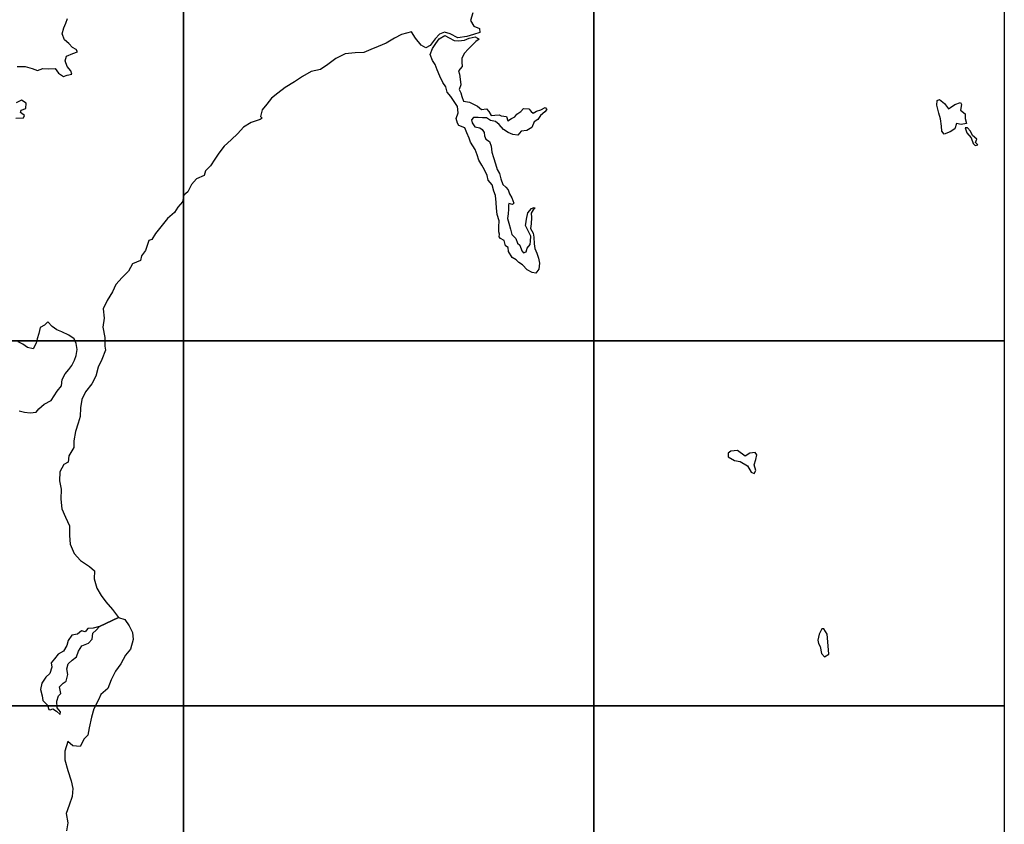
# Model space of a CAD drawing. Units: millimetres. Extents: x 515101 to 518101, y 2332137 to 2334387.
# Drawn here: x 517747 to 517874, y 2333055 to 2333159 of the extents above; entities that cross this region are included whole.
import ezdxf

# ---------------------------------------------------------------- set-up
doc = ezdxf.new("R2010")
doc.units = ezdxf.units.MM
doc.header["$LTSCALE"] = 50
doc.layers.add('MANGLAR', color=3, linetype='Continuous')
doc.layers.add('Marco', color=7, linetype='Continuous')

msp = doc.modelspace()

# ---------------------------------------------------------------- linework, layer by layer
at = {"layer": 'MANGLAR'}
for points in [[(517746.95, 2333152.63), (517747.97, 2333152.65), (517748.86, 2333152.37), (517749.56, 2333152.12), (517750.24, 2333152.36), (517750.95, 2333152.34), (517751.82, 2333152.36), (517752.24, 2333151.79), (517752.88, 2333151.36), (517753.37, 2333151.5), (517753.95, 2333151.65), (517753.81, 2333152.09), (517753.37, 2333152.64), (517753.09, 2333153.35), (517753.25, 2333153.96), (517754.08, 2333154.3), (517754.68, 2333154.53), (517754.5, 2333154.81), (517754.06, 2333155.07), (517753.57, 2333155.58), (517753.01, 2333156.05), (517752.71, 2333156.82), (517752.93, 2333157.61), (517753.17, 2333158.18), (517753.38, 2333158.81)], [(517805.45, 2333159.51), (517805.15, 2333158.54), (517805.61, 2333157.81), (517806.33, 2333157.51), (517806.39, 2333157), (517805.56, 2333156.75), (517804.71, 2333156.48), (517803.55, 2333156.32), (517802.54, 2333156.82), (517801.83, 2333157.04), (517801.19, 2333156.77), (517800.65, 2333156.17), (517799.97, 2333155.32), (517799.43, 2333155.04), (517798.84, 2333155.37), (517798.12, 2333156.26), (517797.58, 2333157.09), (517796.32, 2333156.73), (517795.42, 2333156.27), (517794.35, 2333155.63), (517793.3, 2333155.2), (517792.38, 2333154.8), (517791.46, 2333154.42), (517790.34, 2333154.37), (517789.05, 2333154.24), (517787.87, 2333153.65), (517786.85, 2333152.9), (517785.88, 2333152.23), (517784.71, 2333151.97), (517783.58, 2333151.36), (517782.54, 2333150.64), (517781.36, 2333149.93), (517780.4, 2333149.22), (517779.61, 2333148.58), (517779.02, 2333147.79), (517778.39, 2333147.06), (517778.2, 2333146.22), (517778.42, 2333145.98), (517778.13, 2333145.82), (517776.98, 2333145.44), (517776.02, 2333144.83), (517775.3, 2333144.02), (517774.44, 2333143.21), (517773.51, 2333142.39), (517772.84, 2333141.49), (517772.31, 2333140.71), (517771.75, 2333139.86), (517771.14, 2333139.21), (517770.95, 2333138.63), (517769.96, 2333138.2), (517769.32, 2333137.48), (517768.84, 2333136.55), (517768.35, 2333136.09), (517768.18, 2333135.26), (517767.56, 2333134.56), (517767.14, 2333133.86), (517766.25, 2333133.13), (517765.57, 2333132.25), (517764.7, 2333131.19), (517764.23, 2333130.42), (517763.83, 2333130.27), (517763.42, 2333128.98), (517762.92, 2333128.31), (517762.78, 2333127.7), (517761.76, 2333127.27), (517761.24, 2333126.36), (517760.44, 2333125.52), (517759.6, 2333124.64), (517759.16, 2333123.69), (517758.48, 2333122.57), (517757.99, 2333121.53), (517758.1, 2333120.33), (517757.92, 2333119.15), (517758.21, 2333117.83), (517758.21, 2333116.73), (517758.28, 2333116.18), (517757.8, 2333114.99), (517757.33, 2333114.03), (517757.03, 2333112.85), (517756.53, 2333111.88), (517755.7, 2333110.86), (517755.23, 2333109.86), (517755.08, 2333108.78), (517755.02, 2333107.7), (517754.77, 2333106.81), (517754.43, 2333105.75), (517754.22, 2333104.54), (517754.23, 2333103.71), (517753.58, 2333102.65), (517753.47, 2333101.81), (517752.93, 2333101.53), (517752.43, 2333100.58), (517752.38, 2333099.43), (517752.58, 2333098.35), (517752.52, 2333097.08), (517752.69, 2333095.83), (517753.13, 2333094.76), (517753.64, 2333093.63), (517753.66, 2333092.41), (517753.75, 2333091.27), (517754.25, 2333090.09), (517755.06, 2333089.2), (517756.21, 2333088.41), (517756.88, 2333087.88), (517756.84, 2333086.82), (517757.17, 2333085.63), (517757.73, 2333084.71), (517758.31, 2333083.87), (517759.18, 2333082.89), (517759.95, 2333081.85), (517757.51, 2333080.7), (517756.68, 2333080.48), (517755.99, 2333080.47), (517755.68, 2333080.03), (517755.18, 2333080.16), (517754.7, 2333079.71), (517753.94, 2333079.58), (517753.48, 2333078.92), (517753.33, 2333078.27), (517752.9, 2333077.56), (517752.2, 2333077.14), (517751.72, 2333076.56), (517751.28, 2333076.06), (517751.4, 2333075.48), (517751.13, 2333074.69), (517750.61, 2333074.19), (517750.11, 2333073.42), (517749.94, 2333072.62), (517750.15, 2333071.79), (517750.21, 2333071.22), (517750.83, 2333070.63), (517750.99, 2333070.05), (517751.18, 2333070.01), (517751.52, 2333070.14), (517752, 2333069.83), (517752.46, 2333069.4), (517752.51, 2333069.76), (517752.06, 2333070.28), (517752.02, 2333071.11), (517752.22, 2333071.83), (517752.52, 2333072.13), (517752.39, 2333072.97), (517752.83, 2333073.44), (517753.21, 2333073.7), (517753.42, 2333074.56), (517753.33, 2333075.28), (517753.47, 2333075.92), (517754, 2333076.41), (517754.54, 2333076.83), (517754.8, 2333077.56), (517755.25, 2333078.25), (517756.08, 2333078.58), (517756.58, 2333079.1), (517756.65, 2333079.87), (517757.09, 2333080.24), (517757.51, 2333080.7), (517759.95, 2333081.85), (517760.77, 2333081.63), (517761.3, 2333080.81), (517761.75, 2333079.95), (517761.82, 2333079.05), (517761.51, 2333077.8), (517760.83, 2333077.04), (517760.24, 2333075.91), (517759.57, 2333074.97), (517759.01, 2333073.85), (517758.59, 2333072.74), (517757.66, 2333071.99), (517757.4, 2333071.28), (517756.77, 2333070.15), (517756.48, 2333069.05), (517756.18, 2333067.68), (517756.03, 2333066.76), (517755.54, 2333066.29), (517755.02, 2333065.3), (517754.07, 2333065.38), (517753.45, 2333065.94), (517753.04, 2333064.69), (517753.07, 2333063.6), (517753.42, 2333062.23), (517753.88, 2333060.89), (517754.08, 2333059.93), (517753.99, 2333058.87), (517753.63, 2333057.78), (517753.23, 2333056.72), (517753.46, 2333055.51), (517753.27, 2333054.49)], [(517746.74, 2333145.98), (517747.75, 2333146.04), (517747.89, 2333146.32), (517747.38, 2333146.71), (517747.44, 2333147.03), (517748.03, 2333147.25), (517748.09, 2333147.92), (517747.47, 2333148.29), (517746.8, 2333147.95)], [(517747.19, 2333108.42), (517747.87, 2333108.25), (517748.59, 2333108.16), (517749.36, 2333108.25), (517749.73, 2333108.68), (517750.41, 2333109.27), (517751.3, 2333109.73), (517751.7, 2333110.32), (517752.07, 2333110.95), (517752.64, 2333111.63), (517752.7, 2333112.45), (517753.09, 2333113.14), (517753.58, 2333113.7), (517753.96, 2333114.23), (517754.3, 2333114.93), (517754.51, 2333115.5), (517754.63, 2333116.27), (517754.52, 2333117.05), (517754.25, 2333117.64), (517753.56, 2333118.13), (517752.69, 2333118.57), (517752.03, 2333118.81), (517751.42, 2333119.25), (517750.89, 2333119.85), (517750.46, 2333119.43), (517749.89, 2333119.1), (517749.71, 2333118.36), (517749.5, 2333117.66), (517749.38, 2333117.08), (517748.98, 2333116.38), (517748.24, 2333116.53), (517747.65, 2333116.96), (517747.05, 2333117.25)]]:
    msp.add_lwpolyline(points, dxfattribs=at)
for points in [[(517806.29, 2333156.15), (517805.85, 2333155.86), (517805.32, 2333155.3), (517804.86, 2333154.84), (517804.42, 2333154.34), (517804.06, 2333153.69), (517804.07, 2333153.18), (517804.08, 2333152.65), (517803.64, 2333152.06), (517803.74, 2333151.63), (517803.85, 2333150.99), (517803.91, 2333150.29), (517803.7, 2333149.68), (517803.91, 2333149.24), (517804.04, 2333148.76), (517804.26, 2333148.17), (517805.03, 2333148.07), (517805.55, 2333147.81), (517806.08, 2333147.52), (517806.57, 2333147.11), (517807.21, 2333147.2), (517807.54, 2333146.85), (517807.81, 2333146.34), (517808.28, 2333146.37), (517808.84, 2333146.43), (517809.1, 2333146.29), (517809.79, 2333146.21), (517809.98, 2333145.65), (517810.44, 2333145.96), (517810.87, 2333146.16), (517811.14, 2333146.52), (517811.63, 2333146.83), (517811.99, 2333147.24), (517812.65, 2333147.21), (517812.95, 2333146.86), (517813.22, 2333146.62), (517813.64, 2333146.88), (517814.21, 2333147.06), (517814.78, 2333147.35), (517814.97, 2333147.11), (517814.72, 2333146.81), (517814.16, 2333146.33), (517813.8, 2333145.84), (517813.37, 2333145.53), (517813.06, 2333144.78), (517812.39, 2333144.41), (517811.67, 2333144.32), (517811.27, 2333143.82), (517810.63, 2333143.89), (517810.03, 2333144.15), (517809.41, 2333144.54), (517808.86, 2333145.19), (517808.4, 2333145.55), (517807.72, 2333145.68), (517807.22, 2333146.04), (517806.73, 2333146.05), (517806.17, 2333146.07), (517805.55, 2333146.09), (517805.28, 2333145.76), (517805.4, 2333145.38), (517805.72, 2333144.9), (517806.36, 2333144.74), (517806.69, 2333144.56), (517806.93, 2333144.14), (517806.97, 2333143.72), (517807.13, 2333143.31), (517807.63, 2333143), (517807.83, 2333142.4), (517807.92, 2333141.63), (517808.11, 2333140.94), (517808.39, 2333140.12), (517808.58, 2333139.4), (517808.88, 2333138.9), (517809.07, 2333138.21), (517809.32, 2333137.49), (517809.71, 2333137.15), (517810.03, 2333136.8), (517810.16, 2333136.29), (517810.47, 2333135.78), (517810.72, 2333135.07), (517810.57, 2333134.89), (517810.11, 2333135.04), (517810.04, 2333134.86), (517810.05, 2333134.31), (517810.03, 2333133.7), (517809.94, 2333133.12), (517810.11, 2333132.53), (517810.31, 2333131.76), (517810.46, 2333131.06), (517810.98, 2333130.52), (517811.21, 2333129.93), (517811.51, 2333129.67), (517811.77, 2333128.94), (517811.97, 2333128.71), (517812.32, 2333128.85), (517812.45, 2333129.29), (517812.82, 2333129.76), (517812.88, 2333130.19), (517812.93, 2333130.82), (517812.6, 2333131.53), (517812.25, 2333132.2), (517812.3, 2333132.42), (517812.35, 2333133.03), (517812.54, 2333133.84), (517812.99, 2333134.41), (517813.35, 2333134.51), (517813.43, 2333134.38), (517813.24, 2333134.24), (517812.97, 2333133.78), (517813, 2333133.24), (517812.96, 2333132.44), (517812.87, 2333131.82), (517813.21, 2333131.23), (517813.29, 2333130.71), (517813.36, 2333129.87), (517813.43, 2333129.27), (517813.68, 2333128.66), (517813.89, 2333128.03), (517814.03, 2333127.36), (517813.96, 2333126.6), (517813.58, 2333126.11), (517813.1, 2333126.17), (517812.47, 2333126.5), (517811.87, 2333127.15), (517811.39, 2333127.45), (517811.05, 2333127.82), (517810.54, 2333128.11), (517810.06, 2333128.86), (517810.02, 2333129.4), (517809.66, 2333129.61), (517809.48, 2333130.29), (517809.03, 2333130.55), (517808.84, 2333130.76), (517808.88, 2333131.09), (517808.8, 2333131.39), (517808.81, 2333132.03), (517808.85, 2333132.8), (517808.6, 2333133.64), (517808.52, 2333134.44), (517808.48, 2333135.17), (517808.4, 2333136.08), (517808.18, 2333136.62), (517807.96, 2333137.44), (517807.44, 2333138.04), (517807.31, 2333138.64), (517806.98, 2333139.35), (517806.62, 2333139.94), (517806.25, 2333140.62), (517806.02, 2333141.29), (517805.77, 2333141.98), (517805.17, 2333142.9), (517805, 2333143.41), (517804.69, 2333144.1), (517804.43, 2333144.77), (517803.66, 2333145.07), (517803.49, 2333145.34), (517803.35, 2333145.94), (517803.59, 2333146.68), (517803.49, 2333147.51), (517803.06, 2333148.14), (517802.65, 2333148.76), (517802.16, 2333149.35), (517802.01, 2333150.01), (517801.62, 2333150.59), (517801.22, 2333151.39), (517800.89, 2333152.19), (517800.62, 2333152.89), (517800.29, 2333153.41), (517799.98, 2333154.15), (517800.27, 2333154.96), (517800.7, 2333155.57), (517801.16, 2333156.2), (517801.89, 2333156.61), (517802.45, 2333156.32), (517803.09, 2333155.95), (517803.65, 2333155.94), (517804.41, 2333156.03), (517805.02, 2333156.26), (517805.77, 2333156.46), (517806.09, 2333156.28)], [(517868.9, 2333145.3), (517868.2, 2333145.2), (517867.6, 2333145.32), (517867.39, 2333144.64), (517866.81, 2333144.23), (517866.04, 2333143.93), (517865.71, 2333144.32), (517865.69, 2333144.98), (517865.56, 2333145.92), (517865.32, 2333146.63), (517865.06, 2333147.65), (517865.11, 2333148.26), (517865.42, 2333148.38), (517866.06, 2333147.86), (517866.58, 2333147.21), (517866.82, 2333147.37), (517867.39, 2333147.76), (517868.12, 2333148), (517868.27, 2333147.73), (517868.14, 2333147.03), (517868.7, 2333146.57), (517868.7, 2333145.94)], [(517869.48, 2333143.47), (517869.76, 2333142.74), (517870.01, 2333142.47), (517870.33, 2333142.56), (517870.05, 2333142.87), (517870.21, 2333143.28), (517869.67, 2333143.75), (517869.4, 2333144.33), (517869, 2333144.74), (517868.71, 2333144.77), (517868.95, 2333144.12)], [(517839.49, 2333103.31), (517838.62, 2333103.24), (517838.28, 2333102.98), (517838.29, 2333102.5), (517839.08, 2333102.02), (517839.83, 2333101.9), (517840.75, 2333101.35), (517841.24, 2333100.54), (517841.61, 2333100.36), (517841.81, 2333100.75), (517841.61, 2333101.48), (517841.81, 2333102.14), (517841.97, 2333102.75), (517841.75, 2333103.08), (517841.07, 2333102.98), (517840.44, 2333102.6)], [(517849.96, 2333079.71), (517849.78, 2333078.94), (517849.88, 2333078.52), (517850.09, 2333078.14), (517850.27, 2333077.24), (517850.66, 2333076.8), (517851.2, 2333077.18), (517851.09, 2333078.74), (517850.98, 2333079.72), (517850.55, 2333080.4), (517850.32, 2333080.4)]]:
    msp.add_lwpolyline(points, close=True, dxfattribs=at)
at = {"layer": 'Marco', "color": 7, "linetype": 'Continuous'}
for points in [[(517715.55, 2333164.29), (517768.28, 2333164.29), (517768.28, 2333117.41), (517715.55, 2333117.41)], [(517768.28, 2333164.29), (517821.01, 2333164.29), (517821.01, 2333117.41), (517768.28, 2333117.41)], [(517821.01, 2333164.29), (517873.75, 2333164.29), (517873.75, 2333117.41), (517821.01, 2333117.41)], [(517715.55, 2333117.41), (517768.28, 2333117.41), (517768.28, 2333070.54), (517715.55, 2333070.54)], [(517768.28, 2333117.41), (517821.01, 2333117.41), (517821.01, 2333070.54), (517768.28, 2333070.54)], [(517821.01, 2333117.41), (517873.75, 2333117.41), (517873.75, 2333070.54), (517821.01, 2333070.54)], [(517715.55, 2333070.54), (517768.28, 2333070.54), (517768.28, 2333023.66), (517715.55, 2333023.66)], [(517768.28, 2333070.54), (517821.01, 2333070.54), (517821.01, 2333023.66), (517768.28, 2333023.66)], [(517821.01, 2333070.54), (517873.75, 2333070.54), (517873.75, 2333023.66), (517821.01, 2333023.66)]]:
    msp.add_lwpolyline(points, close=True, dxfattribs=at)

doc.saveas('drawing.dxf')
